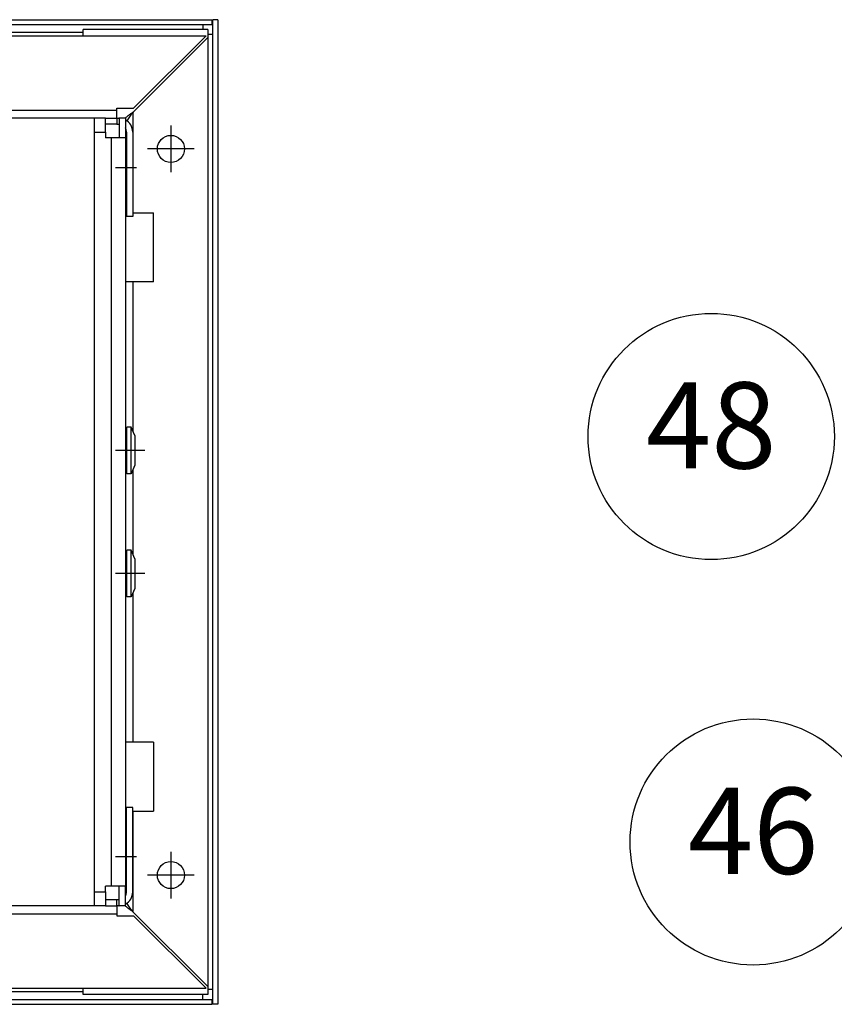
# Model space of a CAD drawing. Units: millimetres. Extents: x 11 to 605, y 77 to 497.
# Drawn here: x 379 to 412, y 274 to 314 of the extents above; entities that cross this region are included whole.
import ezdxf

# ---------------------------------------------------------------- set-up
doc = ezdxf.new("R2010")
doc.units = ezdxf.units.MM
doc.linetypes.add('DOT_CENTER', pattern=[14, 12, -1, 0, -1])
doc.layers.add('1', color=7, linetype='Continuous')
doc.styles.add('CONVERTER_11', font='txt.shx', dxfattribs={"width": 0.9})

# ---------------------------------------------------------------- blocks, each defined once
blk = doc.blocks.new('Docu_bom_flag__1', base_point=(401.871, 291.677))
at = {"layer": '1', "color": 2, "linetype": 'Continuous'}
blk.add_circle((406.871, 296.677), 5, dxfattribs=at)
at = {"layer": '1', "color": 7, "insert": (406.871, 296.677), "char_height": 3.5, "attachment_point": 5, "line_spacing_factor": 1.320528, "style": 'CONVERTER_11'}
blk.add_mtext('48', dxfattribs=at)
blk = doc.blocks.new('Docu_bom_flag__2', base_point=(403.575, 275.205))
at = {"layer": '1', "color": 2, "linetype": 'Continuous'}
blk.add_circle((408.575, 280.205), 5, dxfattribs=at)
at = {"layer": '1', "color": 7, "insert": (408.575, 280.205), "char_height": 3.5, "attachment_point": 5, "line_spacing_factor": 1.320528, "style": 'CONVERTER_11'}
blk.add_mtext('46', dxfattribs=at)
blk = doc.blocks.new('A-A__36', base_point=(2175.47, 1468.05))
at = {"layer": '1', "xscale": 5, "yscale": 5, "zscale": 5}
for name, p in [('Docu_bom_flag__1', (2009.36, 1458.38)), ('Docu_bom_flag__2', (2017.88, 1376.02))]:
    blk.add_blockref(name, p, dxfattribs=at)
blk = doc.blocks.new('blindniet_4_8x9_alu_stahl_02__93', base_point=(1915.4, 1450.8))
at = {"color": 1, "linetype": 'Continuous'}
for p, q in [((1915.71, 1457.95), (1915.71, 1460.3)), ((1916.61, 1460.3), (1915.71, 1460.3)), ((1916.61, 1450.8), (1916.61, 1460.3)), ((1917.35, 1458.56), (1916.61, 1460.3)), ((1917.35, 1458.56), (1917.35, 1452.54)), ((1915.71, 1457.95), (1915.4, 1457.95)), ((1915.71, 1453.15), (1915.71, 1457.95)), ((1915.71, 1453.15), (1915.4, 1453.15)), ((1915.71, 1450.8), (1915.71, 1453.15)), ((1917.35, 1452.54), (1916.61, 1450.8)), ((1916.61, 1450.8), (1915.71, 1450.8))]:
    blk.add_line(p, q, dxfattribs=at)
at = {"layer": '1', "color": 2, "linetype": 'DOT_CENTER'}
blk.add_line((1919.35, 1455.55), (1913.4, 1455.55), dxfattribs=at)
blk = doc.blocks.new('blindniet_4_8x9_alu_stahl__94', base_point=(1915.4, 1475.8))
at = {"color": 1, "linetype": 'Continuous'}
for p, q in [((1916.61, 1485.3), (1915.71, 1485.3)), ((1915.71, 1482.95), (1915.71, 1485.3)), ((1917.35, 1483.56), (1916.61, 1485.3)), ((1916.61, 1475.8), (1916.61, 1485.3)), ((1915.71, 1482.95), (1915.4, 1482.95)), ((1915.71, 1478.15), (1915.71, 1482.95)), ((1917.35, 1483.56), (1917.35, 1477.54)), ((1915.71, 1478.15), (1915.4, 1478.15)), ((1915.71, 1475.8), (1915.71, 1478.15)), ((1917.35, 1477.54), (1916.61, 1475.8)), ((1916.61, 1475.8), (1915.71, 1475.8))]:
    blk.add_line(p, q, dxfattribs=at)
at = {"layer": '1', "color": 2, "linetype": 'DOT_CENTER'}
blk.add_line((1919.35, 1480.55), (1913.4, 1480.55), dxfattribs=at)
blk = doc.blocks.new('bindniet_senkkopf_4_1_02_02_02_02__96', base_point=(1915.4, 1393.89))
at = {"color": 1, "linetype": 'Continuous'}
for p, q in [((1916.9, 1393.89), (1916.9, 1402.22)), ((1915.4, 1400.05), (1915.65, 1400.05)), ((1915.65, 1396.05), (1915.65, 1400.05)), ((1915.4, 1396.05), (1915.65, 1396.05))]:
    blk.add_line(p, q, dxfattribs=at)
at = {"layer": '1', "color": 2, "linetype": 'DOT_CENTER'}
blk.add_line((1913.4, 1398.05), (1917.65, 1398.05), dxfattribs=at)
blk = doc.blocks.new('bindniet_senkkopf_4_1_02_02_02__104', base_point=(1915.4, 1533.89))
at = {"color": 1, "linetype": 'Continuous'}
for p, q in [((1916.9, 1542.22), (1916.9, 1533.89)), ((1915.4, 1540.05), (1915.65, 1540.05)), ((1915.65, 1540.05), (1915.65, 1536.05)), ((1915.4, 1536.05), (1915.65, 1536.05))]:
    blk.add_line(p, q, dxfattribs=at)
at = {"layer": '1', "color": 2, "linetype": 'DOT_CENTER'}
blk.add_line((1913.4, 1538.05), (1917.65, 1538.05), dxfattribs=at)
blk = doc.blocks.new('schaumband_ausblaskasten_20x20_l3680_1018979__108', base_point=(239.15, 1388.05))
at = {"color": 1, "linetype": 'Continuous'}
for p, q in [((1909.15, 1548.05), (1639.65, 1548.05)), ((1909.15, 1388.05), (1909.15, 1548.05)), ((1909.15, 1388.05), (1639.65, 1388.05))]:
    blk.add_line(p, q, dxfattribs=at)
blk = doc.blocks.new('haltewinkel_gitter_seitlich_02__119', base_point=(1885.15, 1370.05))
at = {"color": 1, "linetype": 'Continuous'}
for p, q in [((1932.15, 1566.05), (1906.85, 1566.05)), ((1906.85, 1564.8), (1906.85, 1566.05)), ((1932.15, 1566.05), (1932.15, 1564.45)), ((1932.15, 1564.45), (1932.15, 1371.65)), ((1885.15, 1466.47), (1885.15, 1469.41)), ((1885.15, 1409.24), (1885.15, 1409.59)), ((1906.85, 1370.05), (1906.85, 1371.3)), ((1932.15, 1370.05), (1906.85, 1370.05)), ((1932.15, 1371.65), (1932.15, 1370.05))]:
    blk.add_line(p, q, dxfattribs=at)
blk = doc.blocks.new('lamelleneinsatz_bg67_gitter__122', base_point=(214.15, 1368.05))
at = {"color": 1, "linetype": 'Continuous'}
for p, q in [((215.25, 1568.05), (1933.05, 1568.05)), ((1933.05, 1567.05), (1933.05, 1568.05)), ((1934.15, 1568.05), (1933.15, 1568.05)), ((1933.15, 1565.05), (1933.15, 1568.05)), ((1934.15, 1568.05), (1934.15, 1368.05)), ((217.15, 1567.05), (1931.15, 1567.05)), ((1931.15, 1567.05), (1931.15, 1566.05)), ((1931.15, 1567.05), (1933.05, 1567.05)), ((1906.85, 1565.45), (1642.35, 1565.45)), ((1933.15, 1565.05), (1932.15, 1565.05)), ((1933.15, 1371.05), (1933.15, 1565.05)), ((1642.35, 1370.65), (1906.85, 1370.65)), ((1931.15, 1369.05), (1931.15, 1370.05)), ((1933.15, 1371.05), (1932.15, 1371.05)), ((1933.15, 1368.05), (1933.15, 1371.05)), ((215.25, 1368.05), (1933.05, 1368.05)), ((217.15, 1369.05), (1931.15, 1369.05)), ((1931.15, 1369.05), (1933.05, 1369.05)), ((1933.05, 1368.05), (1933.05, 1369.05)), ((1934.15, 1368.05), (1933.15, 1368.05))]:
    blk.add_line(p, q, dxfattribs=at)
blk = doc.blocks.new('gitter_1720_200__124', base_point=(214.15, 1368.05))
for name, p in [('lamelleneinsatz_bg67_gitter__122', (214.15, 1368.05)), ('haltewinkel_gitter_seitlich_02__119', (1885.15, 1370.05))]:
    blk.add_blockref(name, p)
blk = doc.blocks.new('mantelblech_rahmen_bg67__126', base_point=(216.15, 1371.3))
at = {"color": 1, "linetype": 'Continuous'}
for p, q in [((1643.44, 1564.8), (1931.8, 1564.8)), ((1917, 1549.3), (1932.15, 1564.45)), ((1931.8, 1564.8), (1917.05, 1550.05)), ((1932.15, 1564.45), (1932.15, 1371.65)), ((1913.65, 1549.65), (1913.65, 1550.05)), ((1913.65, 1550.05), (1917.05, 1550.05)), ((1909.15, 1548.05), (1639.65, 1548.05)), ((1644.15, 1549.65), (1913.65, 1549.65)), ((1911.4, 1548.05), (1909.15, 1548.05)), ((1911.4, 1546.8), (1911.4, 1548.05)), ((1911.4, 1548.05), (1913.65, 1548.05)), ((1913.65, 1548.05), (1913.65, 1549.65)), ((1913.65, 1548.05), (1914.05, 1548.05)), ((1913.65, 1548.05), (1913.65, 1546.8)), ((1915.4, 1548.05), (1914.15, 1548.05)), ((1914.15, 1548.05), (1914.15, 1544.05)), ((1915.4, 1548.05), (1915.4, 1546.06)), ((1917, 1528.8), (1917, 1549.3)), ((1913.65, 1546.8), (1911.4, 1546.8)), ((1911.4, 1545.2), (1911.4, 1546.8)), ((1913.65, 1546.8), (1914.05, 1546.8)), ((1915.4, 1546.06), (1915.4, 1544.05)), ((1909.15, 1545.2), (1911.4, 1545.2)), ((1911.4, 1545.2), (1911.4, 1544.05)), ((1912.55, 1544.05), (1911.4, 1544.05)), ((1914.15, 1544.05), (1912.55, 1544.05)), ((1912.55, 1544.05), (1912.55, 1392.05)), ((1915.4, 1544.05), (1914.15, 1544.05)), ((1915.4, 1544.05), (1915.4, 1528.8)), ((1915.65, 1545.2), (1915.65, 1540.05)), ((1916.9, 1545.2), (1916.9, 1542.22)), ((1916.9, 1542.22), (1916.9, 1533.89)), ((1915.65, 1540.05), (1915.65, 1536.05)), ((1915.65, 1536.05), (1915.65, 1528.05)), ((1916.9, 1533.89), (1916.9, 1528.05)), ((1915.65, 1528.8), (1915.4, 1528.8)), ((1915.4, 1528.8), (1915.4, 1514.8)), ((1916.9, 1528.05), (1915.65, 1528.05)), ((1917, 1528.8), (1916.9, 1528.8)), ((1917, 1528.8), (1921.15, 1528.8)), ((1921.15, 1514.8), (1921.15, 1528.8)), ((1917, 1514.8), (1915.4, 1514.8)), ((1915.4, 1514.8), (1915.4, 1421.3)), ((1921.15, 1514.8), (1917, 1514.8)), ((1917, 1484.38), (1917, 1514.8)), ((1917, 1459.38), (1917, 1476.72)), ((1917, 1421.3), (1917, 1451.72)), ((1917, 1421.3), (1915.4, 1421.3)), ((1915.4, 1421.3), (1915.4, 1407.3)), ((1921.15, 1421.3), (1917, 1421.3)), ((1921.15, 1421.3), (1921.15, 1407.3)), ((1915.65, 1400.05), (1915.65, 1408.05)), ((1916.9, 1408.05), (1915.65, 1408.05)), ((1916.9, 1402.22), (1916.9, 1408.05)), ((1915.65, 1407.3), (1915.4, 1407.3)), ((1915.4, 1407.3), (1915.4, 1392.05)), ((1917, 1407.3), (1916.9, 1407.3)), ((1917, 1386.8), (1917, 1407.3)), ((1917, 1407.3), (1921.15, 1407.3)), ((1916.9, 1393.89), (1916.9, 1402.22)), ((1915.65, 1396.05), (1915.65, 1400.05)), ((1915.65, 1390.9), (1915.65, 1396.05)), ((1912.55, 1392.05), (1911.4, 1392.05)), ((1911.4, 1390.9), (1911.4, 1392.05)), ((1914.15, 1392.05), (1912.55, 1392.05)), ((1915.4, 1392.05), (1914.15, 1392.05)), ((1914.15, 1388.05), (1914.15, 1392.05)), ((1915.4, 1390.04), (1915.4, 1392.05)), ((1916.9, 1390.9), (1916.9, 1393.89)), ((1909.15, 1390.9), (1911.4, 1390.9)), ((1911.4, 1390.9), (1911.4, 1389.3)), ((1915.4, 1388.05), (1915.4, 1390.04)), ((1909.15, 1388.05), (1639.65, 1388.05)), ((1911.4, 1388.05), (1909.15, 1388.05)), ((1913.65, 1389.3), (1911.4, 1389.3)), ((1911.4, 1389.3), (1911.4, 1388.05)), ((1911.4, 1388.05), (1913.65, 1388.05)), ((1914.05, 1389.3), (1913.65, 1389.3)), ((1913.65, 1388.05), (1913.65, 1389.3)), ((1913.65, 1388.05), (1913.65, 1386.45)), ((1914.05, 1388.05), (1913.65, 1388.05)), ((1915.4, 1388.05), (1914.15, 1388.05)), ((1644.15, 1386.45), (1913.65, 1386.45)), ((1913.65, 1386.45), (1913.65, 1386.05)), ((1913.65, 1386.05), (1917.05, 1386.05)), ((1917, 1386.8), (1932.15, 1371.65)), ((1931.8, 1371.3), (1917.05, 1386.05)), ((1643.44, 1371.3), (1931.8, 1371.3))]:
    blk.add_line(p, q, dxfattribs=at)
for centre in [(1924.65, 1541.8), (1924.65, 1394.3)]:
    blk.add_circle(centre, 2.75, dxfattribs=at)
for centre, radius, start, end in [((1914.05, 1545.2), 2.85, 87.9892, 90), ((1914.05, 1545.2), 1.6, 86.4167, 90), ((1914.05, 1545.2), 2.85, 360, 61.7263), ((1914.05, 1545.2), 1.6, 360, 32.4617), ((1914.05, 1390.9), 2.85, 298.2737, 360), ((1914.05, 1390.9), 1.6, 327.5383, 360), ((1914.05, 1390.9), 1.6, 270, 273.5833), ((1914.05, 1390.9), 2.85, 270, 272.0108)]:
    blk.add_arc(centre, radius, start, end, dxfattribs=at)
for points, knots in [([(1917, 1549.3), (1916.82, 1549.16), (1916.45, 1548.9), (1915.99, 1548.56), (1915.63, 1548.28), (1915.45, 1548.13), (1915.36, 1548.05)], [0, 0, 0, 0, 0.683645, 1.352654, 1.711034, 2.058281, 2.058281, 2.058281, 2.058281]), ([(1917, 1549.3), (1916.9, 1549.16), (1916.69, 1548.9), (1916.39, 1548.5), (1916.11, 1548.11), (1915.93, 1547.8), (1915.81, 1547.59), (1915.78, 1547.52), (1915.76, 1547.48)], [0, 0, 0, 0, 0.506415, 1.007469, 1.491319, 1.961545, 2.082896, 2.20298, 2.20298, 2.20298, 2.20298]), ([(1917, 1386.8), (1916.82, 1386.94), (1916.45, 1387.2), (1915.99, 1387.54), (1915.63, 1387.82), (1915.45, 1387.98), (1915.36, 1388.05)], [0, 0, 0, 0, 0.683645, 1.352654, 1.711034, 2.058281, 2.058281, 2.058281, 2.058281]), ([(1917, 1386.8), (1916.9, 1386.94), (1916.69, 1387.2), (1916.39, 1387.6), (1916.11, 1388), (1915.93, 1388.3), (1915.81, 1388.51), (1915.78, 1388.58), (1915.76, 1388.62)], [0, 0, 0, 0, 0.506415, 1.007469, 1.491319, 1.961545, 2.082896, 2.20298, 2.20298, 2.20298, 2.20298])]:
    blk.add_open_spline(points, degree=3, knots=knots, dxfattribs=at)
at = {"layer": '1', "color": 2, "linetype": 'DOT_CENTER'}
for p, q in [((1924.65, 1546.55), (1924.65, 1537.05)), ((1929.4, 1541.8), (1919.9, 1541.8)), ((1924.65, 1399.05), (1924.65, 1389.55)), ((1929.4, 1394.3), (1919.9, 1394.3))]:
    blk.add_line(p, q, dxfattribs=at)
blk = doc.blocks.new('ansaugkasten_filter_1720x200x160_bg67__127', base_point=(214.15, 1368.05))
for name, p in [('gitter_1720_200__124', (214.15, 1368.05)), ('mantelblech_rahmen_bg67__126', (216.15, 1371.3)), ('schaumband_ausblaskasten_20x20_l3680_1018979__108', (239.15, 1388.05)), ('bindniet_senkkopf_4_1_02_02_02__104', (1915.4, 1533.89)), ('blindniet_4_8x9_alu_stahl__94', (1915.4, 1475.8)), ('blindniet_4_8x9_alu_stahl_02__93', (1915.4, 1450.8)), ('bindniet_senkkopf_4_1_02_02_02_02__96', (1915.4, 1393.89))]:
    blk.add_blockref(name, p)
blk = doc.blocks.new('Draufsicht_1', base_point=(1064.15, 1468.05))
blk.add_blockref('ansaugkasten_filter_1720x200x160_bg67__127', (214.15, 1368.05))

msp = doc.modelspace()

# ---------------------------------------------------------------- block references
at = {"xscale": 0.2, "yscale": 0.2, "zscale": 0.2}
for name, p in [('A-A__36', (435.095, 293.61)), ('Draufsicht_1', (212.83, 293.61))]:
    msp.add_blockref(name, p, dxfattribs=at)

doc.saveas('drawing.dxf')
